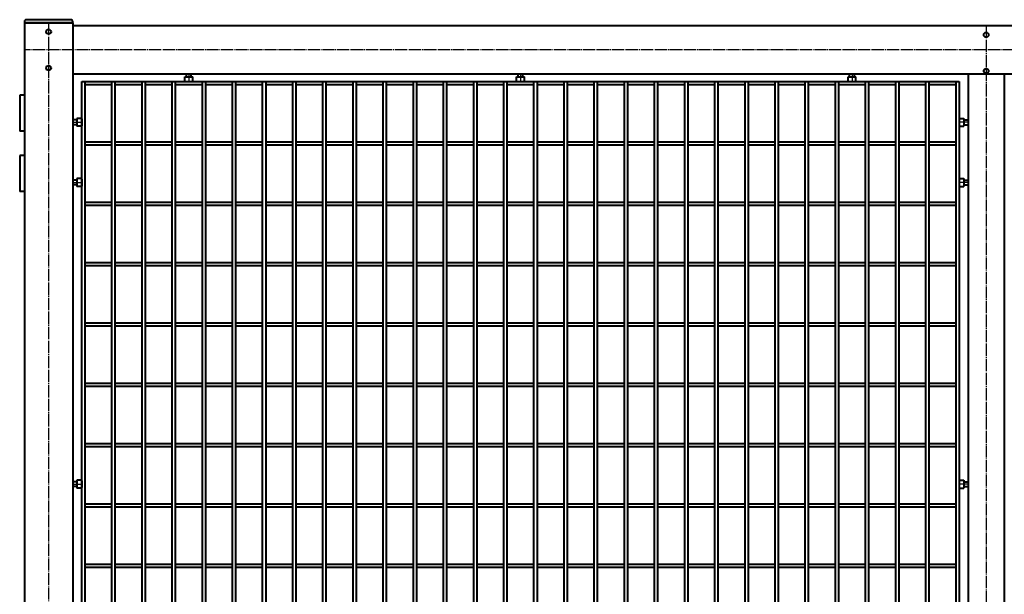
# Model space of a CAD drawing. Units: millimetres. Extents: x 368 to 94803, y 1869 to 100262.
# Drawn here: x 13478 to 15111, y 90351 to 91304 of the extents above; entities that cross this region are included whole.
import ezdxf

# ---------------------------------------------------------------- set-up
doc = ezdxf.new("R2010")
doc.units = ezdxf.units.MM
doc.linetypes.add('GOST2.303 5', pattern=[24, 20, -1.5, 1, -1.5])
doc.layers.add('1_Основа', color=7, linetype='Continuous', lineweight=40)
doc.layers.add('3_Осевая', color=3, linetype='GOST2.303 5')

# ---------------------------------------------------------------- blocks, each defined once
blk = doc.blocks.new('*U2697')
for p, q in [((-4605, 2.5), (-4560, 2.5)), ((-4555, 2.5), (-4510, 2.5)), ((-4505, 2.5), (-4460, 2.5)), ((-4455, 2.5), (-4410, 2.5)), ((-4405, 2.5), (-4360, 2.5)), ((-4355, 2.5), (-4310, 2.5)), ((-4305, 2.5), (-4260, 2.5)), ((-4255, 2.5), (-4210, 2.5)), ((-4205, 2.5), (-4160, 2.5)), ((-4155, 2.5), (-4110, 2.5)), ((-4105, 2.5), (-4060, 2.5)), ((-4055, 2.5), (-4010, 2.5)), ((-4005, 2.5), (-3960, 2.5)), ((-3955, 2.5), (-3910, 2.5)), ((-3905, 2.5), (-3860, 2.5)), ((-3855, 2.5), (-3810, 2.5)), ((-3805, 2.5), (-3760, 2.5)), ((-3755, 2.5), (-3710, 2.5)), ((-3705, 2.5), (-3660, 2.5)), ((-3655, 2.5), (-3610, 2.5)), ((-3605, 2.5), (-3560, 2.5)), ((-3555, 2.5), (-3510, 2.5)), ((-3505, 2.5), (-3460, 2.5)), ((-3455, 2.5), (-3410, 2.5)), ((-3405, 2.5), (-3360, 2.5)), ((-3355, 2.5), (-3310, 2.5)), ((-3305, 2.5), (-3260, 2.5)), ((-3255, 2.5), (-3210, 2.5)), ((-3205, 2.5), (-3160, 2.5)), ((-4605, -2.5), (-4560, -2.5)), ((-4555, -2.5), (-4510, -2.5)), ((-4505, -2.5), (-4460, -2.5)), ((-4455, -2.5), (-4410, -2.5)), ((-4405, -2.5), (-4360, -2.5)), ((-4355, -2.5), (-4310, -2.5)), ((-4305, -2.5), (-4260, -2.5)), ((-4255, -2.5), (-4210, -2.5)), ((-4205, -2.5), (-4160, -2.5)), ((-4155, -2.5), (-4110, -2.5)), ((-4105, -2.5), (-4060, -2.5)), ((-4055, -2.5), (-4010, -2.5)), ((-4005, -2.5), (-3960, -2.5)), ((-3955, -2.5), (-3910, -2.5)), ((-3905, -2.5), (-3860, -2.5)), ((-3855, -2.5), (-3810, -2.5)), ((-3805, -2.5), (-3760, -2.5)), ((-3755, -2.5), (-3710, -2.5)), ((-3705, -2.5), (-3660, -2.5)), ((-3655, -2.5), (-3610, -2.5)), ((-3605, -2.5), (-3560, -2.5)), ((-3555, -2.5), (-3510, -2.5)), ((-3505, -2.5), (-3460, -2.5)), ((-3455, -2.5), (-3410, -2.5)), ((-3405, -2.5), (-3360, -2.5)), ((-3355, -2.5), (-3310, -2.5)), ((-3305, -2.5), (-3260, -2.5)), ((-3255, -2.5), (-3210, -2.5)), ((-3205, -2.5), (-3160, -2.5))]:
    blk.add_line(p, q)
blk = doc.blocks.new('*U2696')
at = {"color": 0, "linetype": 'ByBlock', "lineweight": -2, "transparency": 16777216}
blk.add_blockref('*U2697', (0, 0), dxfattribs=at)
blk = doc.blocks.new('*U2699')
for p, q in [((-4605, 2.5), (-4560, 2.5)), ((-4555, 2.5), (-4510, 2.5)), ((-4505, 2.5), (-4460, 2.5)), ((-4455, 2.5), (-4410, 2.5)), ((-4405, 2.5), (-4360, 2.5)), ((-4355, 2.5), (-4310, 2.5)), ((-4305, 2.5), (-4260, 2.5)), ((-4255, 2.5), (-4210, 2.5)), ((-4205, 2.5), (-4160, 2.5)), ((-4155, 2.5), (-4110, 2.5)), ((-4105, 2.5), (-4060, 2.5)), ((-4055, 2.5), (-4010, 2.5)), ((-4005, 2.5), (-3960, 2.5)), ((-3955, 2.5), (-3910, 2.5)), ((-3905, 2.5), (-3860, 2.5)), ((-3855, 2.5), (-3810, 2.5)), ((-3805, 2.5), (-3760, 2.5)), ((-3755, 2.5), (-3710, 2.5)), ((-3705, 2.5), (-3660, 2.5)), ((-3655, 2.5), (-3610, 2.5)), ((-3605, 2.5), (-3560, 2.5)), ((-3555, 2.5), (-3510, 2.5)), ((-3505, 2.5), (-3460, 2.5)), ((-3455, 2.5), (-3410, 2.5)), ((-3405, 2.5), (-3360, 2.5)), ((-3355, 2.5), (-3310, 2.5)), ((-3305, 2.5), (-3260, 2.5)), ((-3255, 2.5), (-3210, 2.5)), ((-3205, 2.5), (-3160, 2.5)), ((-4605, -2.5), (-4560, -2.5)), ((-4555, -2.5), (-4510, -2.5)), ((-4505, -2.5), (-4460, -2.5)), ((-4455, -2.5), (-4410, -2.5)), ((-4405, -2.5), (-4360, -2.5)), ((-4355, -2.5), (-4310, -2.5)), ((-4305, -2.5), (-4260, -2.5)), ((-4255, -2.5), (-4210, -2.5)), ((-4205, -2.5), (-4160, -2.5)), ((-4155, -2.5), (-4110, -2.5)), ((-4105, -2.5), (-4060, -2.5)), ((-4055, -2.5), (-4010, -2.5)), ((-4005, -2.5), (-3960, -2.5)), ((-3955, -2.5), (-3910, -2.5)), ((-3905, -2.5), (-3860, -2.5)), ((-3855, -2.5), (-3810, -2.5)), ((-3805, -2.5), (-3760, -2.5)), ((-3755, -2.5), (-3710, -2.5)), ((-3705, -2.5), (-3660, -2.5)), ((-3655, -2.5), (-3610, -2.5)), ((-3605, -2.5), (-3560, -2.5)), ((-3555, -2.5), (-3510, -2.5)), ((-3505, -2.5), (-3460, -2.5)), ((-3455, -2.5), (-3410, -2.5)), ((-3405, -2.5), (-3360, -2.5)), ((-3355, -2.5), (-3310, -2.5)), ((-3305, -2.5), (-3260, -2.5)), ((-3255, -2.5), (-3210, -2.5)), ((-3205, -2.5), (-3160, -2.5))]:
    blk.add_line(p, q)
blk = doc.blocks.new('*U2698')
at = {"color": 0, "linetype": 'ByBlock', "lineweight": -2, "transparency": 16777216}
blk.add_blockref('*U2699', (0, 0), dxfattribs=at)
blk = doc.blocks.new('*U2701')
for p, q in [((-4605, 2.5), (-4560, 2.5)), ((-4555, 2.5), (-4510, 2.5)), ((-4505, 2.5), (-4460, 2.5)), ((-4455, 2.5), (-4410, 2.5)), ((-4405, 2.5), (-4360, 2.5)), ((-4355, 2.5), (-4310, 2.5)), ((-4305, 2.5), (-4260, 2.5)), ((-4255, 2.5), (-4210, 2.5)), ((-4205, 2.5), (-4160, 2.5)), ((-4155, 2.5), (-4110, 2.5)), ((-4105, 2.5), (-4060, 2.5)), ((-4055, 2.5), (-4010, 2.5)), ((-4005, 2.5), (-3960, 2.5)), ((-3955, 2.5), (-3910, 2.5)), ((-3905, 2.5), (-3860, 2.5)), ((-3855, 2.5), (-3810, 2.5)), ((-3805, 2.5), (-3760, 2.5)), ((-3755, 2.5), (-3710, 2.5)), ((-3705, 2.5), (-3660, 2.5)), ((-3655, 2.5), (-3610, 2.5)), ((-3605, 2.5), (-3560, 2.5)), ((-3555, 2.5), (-3510, 2.5)), ((-3505, 2.5), (-3460, 2.5)), ((-3455, 2.5), (-3410, 2.5)), ((-3405, 2.5), (-3360, 2.5)), ((-3355, 2.5), (-3310, 2.5)), ((-3305, 2.5), (-3260, 2.5)), ((-3255, 2.5), (-3210, 2.5)), ((-3205, 2.5), (-3160, 2.5)), ((-4605, -2.5), (-4560, -2.5)), ((-4555, -2.5), (-4510, -2.5)), ((-4505, -2.5), (-4460, -2.5)), ((-4455, -2.5), (-4410, -2.5)), ((-4405, -2.5), (-4360, -2.5)), ((-4355, -2.5), (-4310, -2.5)), ((-4305, -2.5), (-4260, -2.5)), ((-4255, -2.5), (-4210, -2.5)), ((-4205, -2.5), (-4160, -2.5)), ((-4155, -2.5), (-4110, -2.5)), ((-4105, -2.5), (-4060, -2.5)), ((-4055, -2.5), (-4010, -2.5)), ((-4005, -2.5), (-3960, -2.5)), ((-3955, -2.5), (-3910, -2.5)), ((-3905, -2.5), (-3860, -2.5)), ((-3855, -2.5), (-3810, -2.5)), ((-3805, -2.5), (-3760, -2.5)), ((-3755, -2.5), (-3710, -2.5)), ((-3705, -2.5), (-3660, -2.5)), ((-3655, -2.5), (-3610, -2.5)), ((-3605, -2.5), (-3560, -2.5)), ((-3555, -2.5), (-3510, -2.5)), ((-3505, -2.5), (-3460, -2.5)), ((-3455, -2.5), (-3410, -2.5)), ((-3405, -2.5), (-3360, -2.5)), ((-3355, -2.5), (-3310, -2.5)), ((-3305, -2.5), (-3260, -2.5)), ((-3255, -2.5), (-3210, -2.5)), ((-3205, -2.5), (-3160, -2.5))]:
    blk.add_line(p, q)
blk = doc.blocks.new('*U2700')
at = {"color": 0, "linetype": 'ByBlock', "lineweight": -2, "transparency": 16777216}
blk.add_blockref('*U2701', (0, 0), dxfattribs=at)
blk = doc.blocks.new('*U2703')
for p, q in [((-4605, 2.5), (-4560, 2.5)), ((-4555, 2.5), (-4510, 2.5)), ((-4505, 2.5), (-4460, 2.5)), ((-4455, 2.5), (-4410, 2.5)), ((-4405, 2.5), (-4360, 2.5)), ((-4355, 2.5), (-4310, 2.5)), ((-4305, 2.5), (-4260, 2.5)), ((-4255, 2.5), (-4210, 2.5)), ((-4205, 2.5), (-4160, 2.5)), ((-4155, 2.5), (-4110, 2.5)), ((-4105, 2.5), (-4060, 2.5)), ((-4055, 2.5), (-4010, 2.5)), ((-4005, 2.5), (-3960, 2.5)), ((-3955, 2.5), (-3910, 2.5)), ((-3905, 2.5), (-3860, 2.5)), ((-3855, 2.5), (-3810, 2.5)), ((-3805, 2.5), (-3760, 2.5)), ((-3755, 2.5), (-3710, 2.5)), ((-3705, 2.5), (-3660, 2.5)), ((-3655, 2.5), (-3610, 2.5)), ((-3605, 2.5), (-3560, 2.5)), ((-3555, 2.5), (-3510, 2.5)), ((-3505, 2.5), (-3460, 2.5)), ((-3455, 2.5), (-3410, 2.5)), ((-3405, 2.5), (-3360, 2.5)), ((-3355, 2.5), (-3310, 2.5)), ((-3305, 2.5), (-3260, 2.5)), ((-3255, 2.5), (-3210, 2.5)), ((-3205, 2.5), (-3160, 2.5)), ((-4605, -2.5), (-4560, -2.5)), ((-4555, -2.5), (-4510, -2.5)), ((-4505, -2.5), (-4460, -2.5)), ((-4455, -2.5), (-4410, -2.5)), ((-4405, -2.5), (-4360, -2.5)), ((-4355, -2.5), (-4310, -2.5)), ((-4305, -2.5), (-4260, -2.5)), ((-4255, -2.5), (-4210, -2.5)), ((-4205, -2.5), (-4160, -2.5)), ((-4155, -2.5), (-4110, -2.5)), ((-4105, -2.5), (-4060, -2.5)), ((-4055, -2.5), (-4010, -2.5)), ((-4005, -2.5), (-3960, -2.5)), ((-3955, -2.5), (-3910, -2.5)), ((-3905, -2.5), (-3860, -2.5)), ((-3855, -2.5), (-3810, -2.5)), ((-3805, -2.5), (-3760, -2.5)), ((-3755, -2.5), (-3710, -2.5)), ((-3705, -2.5), (-3660, -2.5)), ((-3655, -2.5), (-3610, -2.5)), ((-3605, -2.5), (-3560, -2.5)), ((-3555, -2.5), (-3510, -2.5)), ((-3505, -2.5), (-3460, -2.5)), ((-3455, -2.5), (-3410, -2.5)), ((-3405, -2.5), (-3360, -2.5)), ((-3355, -2.5), (-3310, -2.5)), ((-3305, -2.5), (-3260, -2.5)), ((-3255, -2.5), (-3210, -2.5)), ((-3205, -2.5), (-3160, -2.5))]:
    blk.add_line(p, q)
blk = doc.blocks.new('*U2702')
at = {"color": 0, "linetype": 'ByBlock', "lineweight": -2, "transparency": 16777216}
blk.add_blockref('*U2703', (0, 0), dxfattribs=at)
blk = doc.blocks.new('*U2705')
for p, q in [((-4605, 2.5), (-4560, 2.5)), ((-4555, 2.5), (-4510, 2.5)), ((-4505, 2.5), (-4460, 2.5)), ((-4455, 2.5), (-4410, 2.5)), ((-4405, 2.5), (-4360, 2.5)), ((-4355, 2.5), (-4310, 2.5)), ((-4305, 2.5), (-4260, 2.5)), ((-4255, 2.5), (-4210, 2.5)), ((-4205, 2.5), (-4160, 2.5)), ((-4155, 2.5), (-4110, 2.5)), ((-4105, 2.5), (-4060, 2.5)), ((-4055, 2.5), (-4010, 2.5)), ((-4005, 2.5), (-3960, 2.5)), ((-3955, 2.5), (-3910, 2.5)), ((-3905, 2.5), (-3860, 2.5)), ((-3855, 2.5), (-3810, 2.5)), ((-3805, 2.5), (-3760, 2.5)), ((-3755, 2.5), (-3710, 2.5)), ((-3705, 2.5), (-3660, 2.5)), ((-3655, 2.5), (-3610, 2.5)), ((-3605, 2.5), (-3560, 2.5)), ((-3555, 2.5), (-3510, 2.5)), ((-3505, 2.5), (-3460, 2.5)), ((-3455, 2.5), (-3410, 2.5)), ((-3405, 2.5), (-3360, 2.5)), ((-3355, 2.5), (-3310, 2.5)), ((-3305, 2.5), (-3260, 2.5)), ((-3255, 2.5), (-3210, 2.5)), ((-3205, 2.5), (-3160, 2.5)), ((-4605, -2.5), (-4560, -2.5)), ((-4555, -2.5), (-4510, -2.5)), ((-4505, -2.5), (-4460, -2.5)), ((-4455, -2.5), (-4410, -2.5)), ((-4405, -2.5), (-4360, -2.5)), ((-4355, -2.5), (-4310, -2.5)), ((-4305, -2.5), (-4260, -2.5)), ((-4255, -2.5), (-4210, -2.5)), ((-4205, -2.5), (-4160, -2.5)), ((-4155, -2.5), (-4110, -2.5)), ((-4105, -2.5), (-4060, -2.5)), ((-4055, -2.5), (-4010, -2.5)), ((-4005, -2.5), (-3960, -2.5)), ((-3955, -2.5), (-3910, -2.5)), ((-3905, -2.5), (-3860, -2.5)), ((-3855, -2.5), (-3810, -2.5)), ((-3805, -2.5), (-3760, -2.5)), ((-3755, -2.5), (-3710, -2.5)), ((-3705, -2.5), (-3660, -2.5)), ((-3655, -2.5), (-3610, -2.5)), ((-3605, -2.5), (-3560, -2.5)), ((-3555, -2.5), (-3510, -2.5)), ((-3505, -2.5), (-3460, -2.5)), ((-3455, -2.5), (-3410, -2.5)), ((-3405, -2.5), (-3360, -2.5)), ((-3355, -2.5), (-3310, -2.5)), ((-3305, -2.5), (-3260, -2.5)), ((-3255, -2.5), (-3210, -2.5)), ((-3205, -2.5), (-3160, -2.5))]:
    blk.add_line(p, q)
blk = doc.blocks.new('*U2704')
at = {"color": 0, "linetype": 'ByBlock', "lineweight": -2, "transparency": 16777216}
blk.add_blockref('*U2705', (0, 0), dxfattribs=at)
blk = doc.blocks.new('*U2707')
for p, q in [((-4605, 2.5), (-4560, 2.5)), ((-4555, 2.5), (-4510, 2.5)), ((-4505, 2.5), (-4460, 2.5)), ((-4455, 2.5), (-4410, 2.5)), ((-4405, 2.5), (-4360, 2.5)), ((-4355, 2.5), (-4310, 2.5)), ((-4305, 2.5), (-4260, 2.5)), ((-4255, 2.5), (-4210, 2.5)), ((-4205, 2.5), (-4160, 2.5)), ((-4155, 2.5), (-4110, 2.5)), ((-4105, 2.5), (-4060, 2.5)), ((-4055, 2.5), (-4010, 2.5)), ((-4005, 2.5), (-3960, 2.5)), ((-3955, 2.5), (-3910, 2.5)), ((-3905, 2.5), (-3860, 2.5)), ((-3855, 2.5), (-3810, 2.5)), ((-3805, 2.5), (-3760, 2.5)), ((-3755, 2.5), (-3710, 2.5)), ((-3705, 2.5), (-3660, 2.5)), ((-3655, 2.5), (-3610, 2.5)), ((-3605, 2.5), (-3560, 2.5)), ((-3555, 2.5), (-3510, 2.5)), ((-3505, 2.5), (-3460, 2.5)), ((-3455, 2.5), (-3410, 2.5)), ((-3405, 2.5), (-3360, 2.5)), ((-3355, 2.5), (-3310, 2.5)), ((-3305, 2.5), (-3260, 2.5)), ((-3255, 2.5), (-3210, 2.5)), ((-3205, 2.5), (-3160, 2.5)), ((-4605, -2.5), (-4560, -2.5)), ((-4555, -2.5), (-4510, -2.5)), ((-4505, -2.5), (-4460, -2.5)), ((-4455, -2.5), (-4410, -2.5)), ((-4405, -2.5), (-4360, -2.5)), ((-4355, -2.5), (-4310, -2.5)), ((-4305, -2.5), (-4260, -2.5)), ((-4255, -2.5), (-4210, -2.5)), ((-4205, -2.5), (-4160, -2.5)), ((-4155, -2.5), (-4110, -2.5)), ((-4105, -2.5), (-4060, -2.5)), ((-4055, -2.5), (-4010, -2.5)), ((-4005, -2.5), (-3960, -2.5)), ((-3955, -2.5), (-3910, -2.5)), ((-3905, -2.5), (-3860, -2.5)), ((-3855, -2.5), (-3810, -2.5)), ((-3805, -2.5), (-3760, -2.5)), ((-3755, -2.5), (-3710, -2.5)), ((-3705, -2.5), (-3660, -2.5)), ((-3655, -2.5), (-3610, -2.5)), ((-3605, -2.5), (-3560, -2.5)), ((-3555, -2.5), (-3510, -2.5)), ((-3505, -2.5), (-3460, -2.5)), ((-3455, -2.5), (-3410, -2.5)), ((-3405, -2.5), (-3360, -2.5)), ((-3355, -2.5), (-3310, -2.5)), ((-3305, -2.5), (-3260, -2.5)), ((-3255, -2.5), (-3210, -2.5)), ((-3205, -2.5), (-3160, -2.5))]:
    blk.add_line(p, q)
blk = doc.blocks.new('*U2706')
at = {"color": 0, "linetype": 'ByBlock', "lineweight": -2, "transparency": 16777216}
blk.add_blockref('*U2707', (0, 0), dxfattribs=at)
blk = doc.blocks.new('*U2709')
for p, q in [((-4605, 2.5), (-4560, 2.5)), ((-4555, 2.5), (-4510, 2.5)), ((-4505, 2.5), (-4460, 2.5)), ((-4455, 2.5), (-4410, 2.5)), ((-4405, 2.5), (-4360, 2.5)), ((-4355, 2.5), (-4310, 2.5)), ((-4305, 2.5), (-4260, 2.5)), ((-4255, 2.5), (-4210, 2.5)), ((-4205, 2.5), (-4160, 2.5)), ((-4155, 2.5), (-4110, 2.5)), ((-4105, 2.5), (-4060, 2.5)), ((-4055, 2.5), (-4010, 2.5)), ((-4005, 2.5), (-3960, 2.5)), ((-3955, 2.5), (-3910, 2.5)), ((-3905, 2.5), (-3860, 2.5)), ((-3855, 2.5), (-3810, 2.5)), ((-3805, 2.5), (-3760, 2.5)), ((-3755, 2.5), (-3710, 2.5)), ((-3705, 2.5), (-3660, 2.5)), ((-3655, 2.5), (-3610, 2.5)), ((-3605, 2.5), (-3560, 2.5)), ((-3555, 2.5), (-3510, 2.5)), ((-3505, 2.5), (-3460, 2.5)), ((-3455, 2.5), (-3410, 2.5)), ((-3405, 2.5), (-3360, 2.5)), ((-3355, 2.5), (-3310, 2.5)), ((-3305, 2.5), (-3260, 2.5)), ((-3255, 2.5), (-3210, 2.5)), ((-3205, 2.5), (-3160, 2.5)), ((-4605, -2.5), (-4560, -2.5)), ((-4555, -2.5), (-4510, -2.5)), ((-4505, -2.5), (-4460, -2.5)), ((-4455, -2.5), (-4410, -2.5)), ((-4405, -2.5), (-4360, -2.5)), ((-4355, -2.5), (-4310, -2.5)), ((-4305, -2.5), (-4260, -2.5)), ((-4255, -2.5), (-4210, -2.5)), ((-4205, -2.5), (-4160, -2.5)), ((-4155, -2.5), (-4110, -2.5)), ((-4105, -2.5), (-4060, -2.5)), ((-4055, -2.5), (-4010, -2.5)), ((-4005, -2.5), (-3960, -2.5)), ((-3955, -2.5), (-3910, -2.5)), ((-3905, -2.5), (-3860, -2.5)), ((-3855, -2.5), (-3810, -2.5)), ((-3805, -2.5), (-3760, -2.5)), ((-3755, -2.5), (-3710, -2.5)), ((-3705, -2.5), (-3660, -2.5)), ((-3655, -2.5), (-3610, -2.5)), ((-3605, -2.5), (-3560, -2.5)), ((-3555, -2.5), (-3510, -2.5)), ((-3505, -2.5), (-3460, -2.5)), ((-3455, -2.5), (-3410, -2.5)), ((-3405, -2.5), (-3360, -2.5)), ((-3355, -2.5), (-3310, -2.5)), ((-3305, -2.5), (-3260, -2.5)), ((-3255, -2.5), (-3210, -2.5)), ((-3205, -2.5), (-3160, -2.5))]:
    blk.add_line(p, q)
blk = doc.blocks.new('*U2708')
at = {"color": 0, "linetype": 'ByBlock', "lineweight": -2, "transparency": 16777216}
blk.add_blockref('*U2709', (0, 0), dxfattribs=at)
blk = doc.blocks.new('*U2711')
for p, q in [((-4605, 2.5), (-4560, 2.5)), ((-4555, 2.5), (-4510, 2.5)), ((-4505, 2.5), (-4460, 2.5)), ((-4455, 2.5), (-4410, 2.5)), ((-4405, 2.5), (-4360, 2.5)), ((-4355, 2.5), (-4310, 2.5)), ((-4305, 2.5), (-4260, 2.5)), ((-4255, 2.5), (-4210, 2.5)), ((-4205, 2.5), (-4160, 2.5)), ((-4155, 2.5), (-4110, 2.5)), ((-4105, 2.5), (-4060, 2.5)), ((-4055, 2.5), (-4010, 2.5)), ((-4005, 2.5), (-3960, 2.5)), ((-3955, 2.5), (-3910, 2.5)), ((-3905, 2.5), (-3860, 2.5)), ((-3855, 2.5), (-3810, 2.5)), ((-3805, 2.5), (-3760, 2.5)), ((-3755, 2.5), (-3710, 2.5)), ((-3705, 2.5), (-3660, 2.5)), ((-3655, 2.5), (-3610, 2.5)), ((-3605, 2.5), (-3560, 2.5)), ((-3555, 2.5), (-3510, 2.5)), ((-3505, 2.5), (-3460, 2.5)), ((-3455, 2.5), (-3410, 2.5)), ((-3405, 2.5), (-3360, 2.5)), ((-3355, 2.5), (-3310, 2.5)), ((-3305, 2.5), (-3260, 2.5)), ((-3255, 2.5), (-3210, 2.5)), ((-3205, 2.5), (-3160, 2.5)), ((-4605, -2.5), (-4560, -2.5)), ((-4555, -2.5), (-4510, -2.5)), ((-4505, -2.5), (-4460, -2.5)), ((-4455, -2.5), (-4410, -2.5)), ((-4405, -2.5), (-4360, -2.5)), ((-4355, -2.5), (-4310, -2.5)), ((-4305, -2.5), (-4260, -2.5)), ((-4255, -2.5), (-4210, -2.5)), ((-4205, -2.5), (-4160, -2.5)), ((-4155, -2.5), (-4110, -2.5)), ((-4105, -2.5), (-4060, -2.5)), ((-4055, -2.5), (-4010, -2.5)), ((-4005, -2.5), (-3960, -2.5)), ((-3955, -2.5), (-3910, -2.5)), ((-3905, -2.5), (-3860, -2.5)), ((-3855, -2.5), (-3810, -2.5)), ((-3805, -2.5), (-3760, -2.5)), ((-3755, -2.5), (-3710, -2.5)), ((-3705, -2.5), (-3660, -2.5)), ((-3655, -2.5), (-3610, -2.5)), ((-3605, -2.5), (-3560, -2.5)), ((-3555, -2.5), (-3510, -2.5)), ((-3505, -2.5), (-3460, -2.5)), ((-3455, -2.5), (-3410, -2.5)), ((-3405, -2.5), (-3360, -2.5)), ((-3355, -2.5), (-3310, -2.5)), ((-3305, -2.5), (-3260, -2.5)), ((-3255, -2.5), (-3210, -2.5)), ((-3205, -2.5), (-3160, -2.5))]:
    blk.add_line(p, q)
blk = doc.blocks.new('*U2710')
at = {"color": 0, "linetype": 'ByBlock', "lineweight": -2, "transparency": 16777216}
blk.add_blockref('*U2711', (0, 0), dxfattribs=at)
blk = doc.blocks.new('*U2713')
for p, q in [((-4605, 2.5), (-4560, 2.5)), ((-4555, 2.5), (-4510, 2.5)), ((-4505, 2.5), (-4460, 2.5)), ((-4455, 2.5), (-4410, 2.5)), ((-4405, 2.5), (-4360, 2.5)), ((-4355, 2.5), (-4310, 2.5)), ((-4305, 2.5), (-4260, 2.5)), ((-4255, 2.5), (-4210, 2.5)), ((-4205, 2.5), (-4160, 2.5)), ((-4155, 2.5), (-4110, 2.5)), ((-4105, 2.5), (-4060, 2.5)), ((-4055, 2.5), (-4010, 2.5)), ((-4005, 2.5), (-3960, 2.5)), ((-3955, 2.5), (-3910, 2.5)), ((-3905, 2.5), (-3860, 2.5)), ((-3855, 2.5), (-3810, 2.5)), ((-3805, 2.5), (-3760, 2.5)), ((-3755, 2.5), (-3710, 2.5)), ((-3705, 2.5), (-3660, 2.5)), ((-3655, 2.5), (-3610, 2.5)), ((-3605, 2.5), (-3560, 2.5)), ((-3555, 2.5), (-3510, 2.5)), ((-3505, 2.5), (-3460, 2.5)), ((-3455, 2.5), (-3410, 2.5)), ((-3405, 2.5), (-3360, 2.5)), ((-3355, 2.5), (-3310, 2.5)), ((-3305, 2.5), (-3260, 2.5)), ((-3255, 2.5), (-3210, 2.5)), ((-3205, 2.5), (-3160, 2.5)), ((-4605, -2.5), (-4560, -2.5)), ((-4555, -2.5), (-4510, -2.5)), ((-4505, -2.5), (-4460, -2.5)), ((-4455, -2.5), (-4410, -2.5)), ((-4405, -2.5), (-4360, -2.5)), ((-4355, -2.5), (-4310, -2.5)), ((-4305, -2.5), (-4260, -2.5)), ((-4255, -2.5), (-4210, -2.5)), ((-4205, -2.5), (-4160, -2.5)), ((-4155, -2.5), (-4110, -2.5)), ((-4105, -2.5), (-4060, -2.5)), ((-4055, -2.5), (-4010, -2.5)), ((-4005, -2.5), (-3960, -2.5)), ((-3955, -2.5), (-3910, -2.5)), ((-3905, -2.5), (-3860, -2.5)), ((-3855, -2.5), (-3810, -2.5)), ((-3805, -2.5), (-3760, -2.5)), ((-3755, -2.5), (-3710, -2.5)), ((-3705, -2.5), (-3660, -2.5)), ((-3655, -2.5), (-3610, -2.5)), ((-3605, -2.5), (-3560, -2.5)), ((-3555, -2.5), (-3510, -2.5)), ((-3505, -2.5), (-3460, -2.5)), ((-3455, -2.5), (-3410, -2.5)), ((-3405, -2.5), (-3360, -2.5)), ((-3355, -2.5), (-3310, -2.5)), ((-3305, -2.5), (-3260, -2.5)), ((-3255, -2.5), (-3210, -2.5)), ((-3205, -2.5), (-3160, -2.5))]:
    blk.add_line(p, q)
blk = doc.blocks.new('*U2712')
at = {"color": 0, "linetype": 'ByBlock', "lineweight": -2, "transparency": 16777216}
blk.add_blockref('*U2713', (0, 0), dxfattribs=at)
blk = doc.blocks.new('*U2657')
for p, q in [((125, 2000), (125, 100)), ((205, 2000), (125, 2000)), ((205, 2000), (205, 100)), ((4735, 1995), (205, 1995)), ((205, 1915), (4735, 1915)), ((393.5, 1910.5), (393.5, 1915)), ((401.5, 1910.5), (401.5, 1915)), ((943.5, 1910.5), (943.5, 1915)), ((951.5, 1910.5), (951.5, 1915)), ((1493.5, 1910.5), (1493.5, 1915)), ((1501.5, 1910.5), (1501.5, 1915)), ((1690, 1915), (1690, 185)), ((1750, 1915), (1750, 185)), ((220, 1902.5), (1675, 1902.5)), ((220, 195), (220, 1902.5)), ((225, 1902.5), (225, 195)), ((270, 195), (270, 1902.5)), ((275, 1902.5), (275, 195)), ((320, 195), (320, 1902.5)), ((325, 1902.5), (325, 195)), ((370, 195), (370, 1902.5)), ((375, 1902.5), (375, 195)), ((391, 1903.3), (391, 1910.5)), ((391, 1910.5), (404, 1910.5)), ((404, 1903.3), (404, 1910.5)), ((420, 195), (420, 1902.5)), ((425, 1902.5), (425, 195)), ((470, 195), (470, 1902.5)), ((475, 1902.5), (475, 195)), ((520, 195), (520, 1902.5)), ((525, 1902.5), (525, 195)), ((570, 195), (570, 1902.5)), ((575, 1902.5), (575, 195)), ((620, 195), (620, 1902.5)), ((625, 1902.5), (625, 195)), ((670, 195), (670, 1902.5)), ((675, 1902.5), (675, 195)), ((720, 195), (720, 1902.5)), ((725, 1902.5), (725, 195)), ((941, 1903.3), (941, 1910.5)), ((941, 1910.5), (954, 1910.5)), ((954, 1903.3), (954, 1910.5)), ((1491, 1903.3), (1491, 1910.5)), ((1491, 1910.5), (1504, 1910.5)), ((1504, 1903.3), (1504, 1910.5)), ((117, 1880), (117, 1820)), ((125, 1880), (117, 1880)), ((212, 1839), (205, 1839)), ((212, 1831), (205, 1831)), ((212, 1841.5), (212, 1828.5)), ((219.2, 1841.5), (212, 1841.5)), ((220, 1840.7), (220, 1829.3)), ((1675, 1840.7), (1675, 1829.3)), ((1675.8, 1841.5), (1683, 1841.5)), ((1683, 1841.5), (1683, 1828.5)), ((1683, 1839), (1690, 1839)), ((1683, 1831), (1690, 1831)), ((125, 1820), (117, 1820)), ((219.2, 1828.5), (212, 1828.5)), ((1675.8, 1828.5), (1683, 1828.5)), ((117, 1780), (117, 1720)), ((125, 1780), (117, 1780)), ((212, 1739), (205, 1739)), ((212, 1731), (205, 1731)), ((212, 1741.5), (212, 1728.5)), ((219.2, 1741.5), (212, 1741.5)), ((220, 1740.7), (220, 1729.3)), ((1675, 1740.7), (1675, 1729.3)), ((1675.8, 1741.5), (1683, 1741.5)), ((1683, 1741.5), (1683, 1728.5)), ((1683, 1739), (1690, 1739)), ((1683, 1731), (1690, 1731)), ((125, 1720), (117, 1720)), ((219.2, 1728.5), (212, 1728.5)), ((1675.8, 1728.5), (1683, 1728.5)), ((212, 1241.5), (212, 1228.5)), ((219.2, 1241.5), (212, 1241.5)), ((1675.8, 1241.5), (1683, 1241.5)), ((1683, 1241.5), (1683, 1228.5)), ((212, 1239), (205, 1239)), ((212, 1231), (205, 1231)), ((219.2, 1228.5), (212, 1228.5)), ((220, 1240.7), (220, 1229.3)), ((1675, 1240.7), (1675, 1229.3)), ((1675.8, 1228.5), (1683, 1228.5)), ((1683, 1239), (1690, 1239)), ((1683, 1231), (1690, 1231))]:
    blk.add_line(p, q)
blk.add_lwpolyline([(125, 2000), (205, 2000), (205, 2002, 0.414214), (202, 2005), (128, 2005, 0.414214), (125, 2002)], format="xyb", close=True)
for points in [[(770, 195), (770, 1902.5)], [(775, 1902.5), (775, 195)], [(820, 195), (820, 1902.5)], [(825, 1902.5), (825, 195)], [(870, 195), (870, 1902.5)], [(875, 1902.5), (875, 195)], [(920, 195), (920, 1902.5)], [(925, 1902.5), (925, 195)], [(970, 195), (970, 1902.5)], [(975, 1902.5), (975, 195)], [(1020, 195), (1020, 1902.5)], [(1025, 1902.5), (1025, 195)], [(1070, 195), (1070, 1902.5)], [(1075, 1902.5), (1075, 195)], [(1120, 195), (1120, 1902.5)], [(1125, 1902.5), (1125, 195)], [(1170, 195), (1170, 1902.5)], [(1175, 1902.5), (1175, 195)], [(1220, 195), (1220, 1902.5)], [(1225, 1902.5), (1225, 195)], [(1270, 195), (1270, 1902.5)], [(1275, 1902.5), (1275, 195)], [(1320, 195), (1320, 1902.5)], [(1325, 1902.5), (1325, 195)], [(1370, 195), (1370, 1902.5)], [(1375, 1902.5), (1375, 195)], [(1420, 195), (1420, 1902.5)], [(1425, 1902.5), (1425, 195)], [(1470, 195), (1470, 1902.5)], [(1475, 1902.5), (1475, 195)], [(1520, 195), (1520, 1902.5)], [(1525, 1902.5), (1525, 195)], [(1570, 195), (1570, 1902.5)], [(1575, 1902.5), (1575, 195)], [(1620, 195), (1620, 1902.5)], [(1625, 1902.5), (1625, 195)], [(1670, 195), (1670, 1902.5)], [(1675, 1902.5), (1675, 195)]]:
    blk.add_lwpolyline(points)
for centre in [(165, 1985), (1720, 1980), (165, 1925), (1720, 1920)]:
    blk.add_circle(centre, 4)
for centre, start, end in [((391.8, 1903.3), 180, 270), ((403.2, 1903.3), 270, 0), ((941.8, 1903.3), 180, 270), ((953.2, 1903.3), 270, 0), ((1491.8, 1903.3), 180, 270), ((1503.2, 1903.3), 270, 0), ((219.2, 1840.7), 0, 90), ((219.2, 1829.3), 270, 0), ((1675.8, 1840.7), 90, 180), ((1675.8, 1829.3), 180, 270), ((219.2, 1740.7), 0, 90), ((1675.8, 1740.7), 90, 180), ((219.2, 1729.3), 270, 0), ((1675.8, 1729.3), 180, 270), ((219.2, 1240.7), 0, 90), ((1675.8, 1240.7), 90, 180), ((219.2, 1229.3), 270, 0), ((1675.8, 1229.3), 180, 270)]:
    blk.add_arc(centre, 0.8, start, end)
at = {"layer": '3_Осевая'}
for p, q in [((165, 2000), (165, 100)), ((1720, 1995), (1720, 105)), ((4815, 1955), (125, 1955)), ((397.5, 1915), (397.5, 1902.5)), ((947.5, 1915), (947.5, 1902.5)), ((1497.5, 1915), (1497.5, 1902.5)), ((205, 1835), (220, 1835)), ((1690, 1835), (1675, 1835)), ((205, 1735), (220, 1735)), ((1690, 1735), (1675, 1735)), ((205, 1235), (220, 1235)), ((1690, 1235), (1675, 1235))]:
    blk.add_line(p, q, dxfattribs=at)
for name, p in [('*U2712', (4830, 1900)), ('*U2710', (4830, 1800)), ('*U2708', (4830, 1700)), ('*U2706', (4830, 1600)), ('*U2704', (4830, 1500)), ('*U2702', (4830, 1400)), ('*U2700', (4830, 1300)), ('*U2698', (4830, 1200)), ('*U2696', (4830, 1100))]:
    blk.add_blockref(name, p)

msp = doc.modelspace()

# ---------------------------------------------------------------- block references
at = {"layer": '1_Основа'}
msp.add_blockref('*U2657', (13360.9, 89298.7), dxfattribs=at)

doc.saveas('drawing.dxf')
